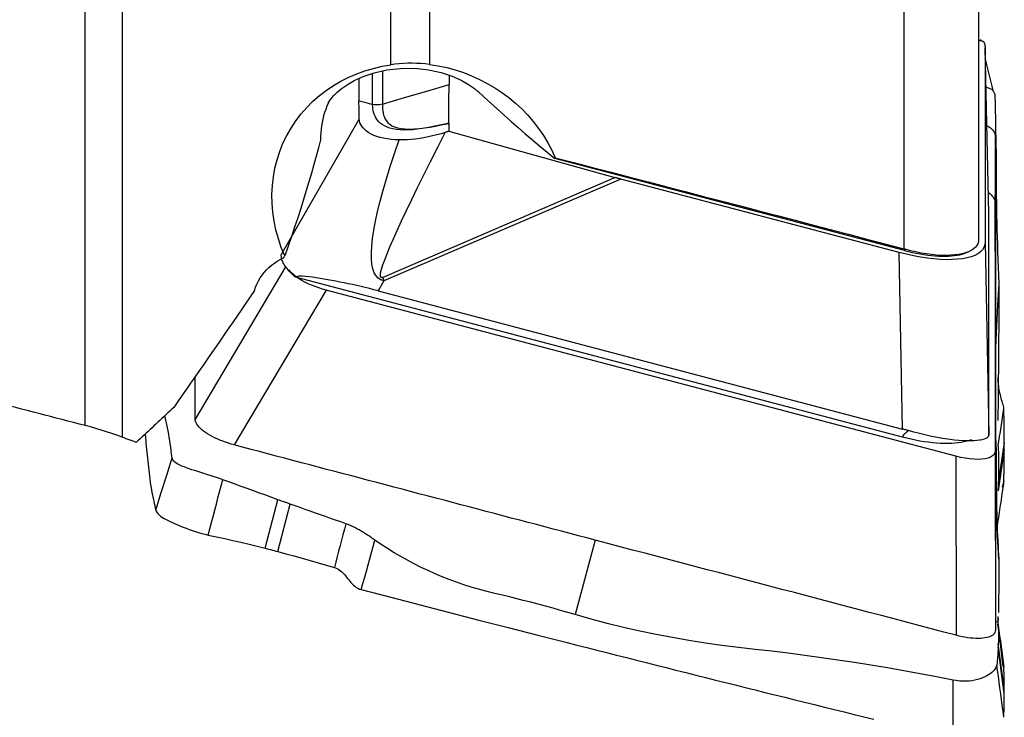
# Model space of a CAD drawing. Extents: x -29 to 66, y -51 to 61.
# Drawn here: x 35 to 50, y -20 to -9 of the extents above; entities that cross this region are included whole.
import ezdxf

# ---------------------------------------------------------------- set-up
doc = ezdxf.new("R2010")
doc.units = 0
doc.header["$MEASUREMENT"] = 0
doc.layers.add('1', color=4, linetype='CONTINUOUS')

msp = doc.modelspace()

# ---------------------------------------------------------------- linework, layer by layer
at = {"layer": '1'}
for p, q in [((35.705963, -15.716578), (35.705963, 1.625241)), ((36.281595, 0.99634), (36.281595, -15.897213)), ((40.459289, -10.10566), (40.459289, 0.976997)), ((49.602102, 1.066232), (49.602102, -12.82175)), ((41.061911, 0.860786), (41.061911, -10.100665)), ((48.440489, 0.278775), (48.440489, -12.969151)), ((49.701939, -9.840737), (49.701939, -12.865745)), ((49.761158, -12.416598), (49.701939, -9.840737)), ((40.177384, -10.721494), (40.177384, -10.239445)), ((40.328089, -10.202874), (40.328089, -10.719184)), ((39.964593, -10.318532), (39.964593, -10.665405)), ((41.364805, -10.267031), (41.364805, -10.411224)), ((38.756139, -13.062804), (39.96967, -10.952135)), ((41.363094, -11.140523), (43.94599, -11.859643)), ((49.859883, -13.002279), (49.862993, -11.242329)), ((48.448015, -12.994632), (43.01052, -11.561383)), ((40.329786, -13.412113), (43.94599, -11.859643)), ((44.035152, -11.883803), (40.352869, -13.464641)), ((48.365464, -13.025214), (44.035152, -11.883803)), ((49.858292, -12.251172), (49.858292, -16.113765)), ((49.858292, -12.251172), (49.862993, -14.471171)), ((49.761158, -15.712452), (49.761158, -12.416598)), ((48.458878, -12.974384), (48.448015, -12.994632)), ((49.41094, -13.026865), (49.439348, -13.014528)), ((49.701939, -12.865745), (49.760037, -15.860193)), ((48.41874, -15.77107), (48.365464, -13.025214)), ((38.823749, -13.245625), (37.415171, -15.618153)), ((48.415705, -15.897859), (38.978663, -13.410385)), ((40.352869, -13.464641), (40.26281, -13.621279)), ((39.453598, -13.611411), (38.024273, -16.018885)), ((49.249191, -16.193395), (39.453598, -13.611411)), ((40.26281, -13.621279), (48.41874, -15.77107)), ((49.627156, -15.939247), (49.632625, -15.939761)), ((50.000903, -15.979558), (49.907855, -16.607566)), ((49.249191, -16.193395), (49.253892, -18.978858)), ((49.858292, -16.113765), (49.862993, -18.899229)), ((50.000902, -16.091273), (49.90577, -16.733346)), ((38.507748, -17.624534), (38.70456, -16.870129)), ((38.700093, -17.675246), (38.892594, -16.937367)), ((50.000903, -19.805463), (49.907855, -19.104914)), ((50.000902, -19.881297), (49.90577, -19.165059))]:
    msp.add_line(p, q, dxfattribs=at)
for points in [[(49.682971, -9.746968, 0), (49.671418, -9.743943, 0), (49.659865, -9.740917, 0), (49.648313, -9.737889, 0), (49.63676, -9.734861, 0), (49.625207, -9.731832, 0), (49.613655, -9.728801, 0), (49.602102, -9.72577, 0)], [(49.639022, -9.735436, 0), (49.637877, -9.730795, 0), (49.636733, -9.726154, 0), (49.635589, -9.721513, 0), (49.634444, -9.716872, 0), (49.6333, -9.712231, 0)], [(49.682971, -9.746968, 0), (49.684911, -9.752087, 0), (49.686747, -9.757187, 0), (49.688479, -9.762269, 0), (49.690107, -9.767331, 0), (49.69163, -9.772374, 0), (49.693048, -9.777398, 0), (49.694362, -9.782401, 0), (49.695571, -9.787384, 0), (49.696676, -9.792346, 0), (49.697675, -9.797287, 0), (49.69857, -9.802206, 0), (49.699359, -9.807103, 0), (49.700043, -9.811978, 0), (49.700622, -9.81683, 0), (49.701096, -9.821659, 0), (49.701465, -9.826464, 0), (49.701728, -9.831246, 0), (49.701886, -9.836004, 0), (49.701939, -9.840737, 0)], [(38.809831, -13.07787, 0), (38.756061, -12.944978, 0), (38.710684, -12.810753, 0), (38.673683, -12.67521, 0), (38.645047, -12.538361, 0), (38.624894, -12.400178, 0), (38.613466, -12.260761, 0), (38.611, -12.121569, 0), (38.617475, -11.984175, 0), (38.632801, -11.848516, 0), (38.657027, -11.71458, 0), (38.690205, -11.582387, 0), (38.732298, -11.452573, 0), (38.78271, -11.326898, 0), (38.841091, -11.20588, 0), (38.907378, -11.089363, 0), (38.981555, -10.977357, 0), (39.063552, -10.870103, 0), (39.152432, -10.768761, 0), (39.247276, -10.674109, 0), (39.348037, -10.58594, 0), (39.454668, -10.504221, 0), (39.567095, -10.428941, 0), (39.684481, -10.360623, 0), (39.80554, -10.299833, 0), (39.929983, -10.246482, 0), (40.057797, -10.200396, 0), (40.188939, -10.16151, 0), (40.323192, -10.129869, 0), (40.459289, -10.10566, 0)], [(41.061911, -10.100665, 0), (40.994337, -10.092832, 0), (40.926132, -10.087104, 0), (40.857749, -10.083498, 0), (40.789641, -10.082032, 0), (40.722214, -10.082713, 0), (40.655476, -10.085461, 0), (40.589404, -10.090228, 0), (40.524006, -10.096974, 0), (40.459289, -10.10566, 0)], [(41.061911, -10.100665, 0), (41.19647, -10.12206, 0), (41.329027, -10.15037, 0), (41.459583, -10.185592, 0), (41.588135, -10.227719, 0), (41.714678, -10.276751, 0), (41.838738, -10.33262, 0), (41.959119, -10.394779, 0), (42.075021, -10.46276, 0), (42.186649, -10.536573, 0), (42.294033, -10.616223, 0), (42.397153, -10.701771, 0), (42.495682, -10.79309, 0), (42.588697, -10.889394, 0), (42.675767, -10.990215, 0), (42.756957, -11.095628, 0), (42.832031, -11.205369, 0), (42.900328, -11.318473, 0), (42.961573, -11.434353, 0), (43.015812, -11.552947, 0)], [(49.832526, -10.519607, 0), (49.807159, -10.416876, 0), (49.781796, -10.31414, 0), (49.756437, -10.211397, 0), (49.731081, -10.108648, 0), (49.705728, -10.005894, 0)], [(39.48709, -10.704551, 0), (39.495153, -10.686496, 0), (39.512066, -10.660479, 0), (39.537193, -10.626486, 0), (39.57288, -10.584566, 0), (39.622707, -10.534889, 0), (39.690076, -10.478269, 0), (39.778416, -10.416171, 0), (39.891379, -10.351226, 0), (40.031746, -10.28747, 0), (40.200539, -10.230305, 0), (40.395449, -10.18629, 0), (40.609379, -10.161786, 0), (40.830653, -10.160916, 0), (41.045521, -10.183823, 0), (41.24207, -10.226633, 0), (41.412847, -10.283055, 0), (41.555202, -10.346512, 0), (41.670226, -10.411713, 0), (41.759739, -10.473587, 0), (41.824668, -10.529621, 0)], [(40.328089, -10.719184, 0), (40.673661, -10.616531, 0), (41.019233, -10.513878, 0), (41.364805, -10.411224, 0)], [(41.362558, -11.013936, 0), (41.362667, -10.976258, 0), (41.362801, -10.938587, 0), (41.36296, -10.900922, 0), (41.363141, -10.863263, 0), (41.363338, -10.825609, 0), (41.363547, -10.787957, 0), (41.363759, -10.750307, 0), (41.363966, -10.712655, 0), (41.36416, -10.675, 0), (41.364333, -10.637339, 0), (41.364478, -10.599671, 0), (41.364597, -10.561996, 0), (41.364689, -10.524313, 0), (41.364754, -10.486624, 0), (41.364792, -10.448928, 0), (41.364805, -10.411224, 0)], [(41.807202, -10.51166, 0), (41.91276, -10.606938, 0), (42.017145, -10.702197, 0), (42.121409, -10.797454, 0), (42.226312, -10.892721, 0), (42.332293, -10.988006, 0), (42.439825, -11.083347, 0), (42.549416, -11.178887, 0), (42.661199, -11.274561, 0), (42.775256, -11.370269, 0), (42.891669, -11.465909, 0), (43.01052, -11.561383, 0)], [(49.72191, -10.456276, 0), (49.737183, -10.459769, 0), (49.751615, -10.46386, 0), (49.765181, -10.468576, 0), (49.777855, -10.473942, 0), (49.789614, -10.479985, 0), (49.800439, -10.486727, 0), (49.810312, -10.494185, 0), (49.819218, -10.502369, 0), (49.827143, -10.511276, 0), (49.834074, -10.520899, 0), (49.840008, -10.531228, 0), (49.844935, -10.542256, 0), (49.848859, -10.553962, 0), (49.851812, -10.566304, 0), (49.853672, -10.579344, 0), (49.854667, -10.592929, 0)], [(39.487241, -10.703137, 0), (39.466042, -10.750323, 0), (39.446833, -10.798693, 0), (39.429681, -10.84806, 0), (39.414605, -10.898338, 0), (39.401557, -10.949604, 0), (39.390542, -11.001858, 0), (39.381568, -11.0551, 0), (39.374666, -11.109204, 0), (39.369866, -11.16388, 0), (39.367151, -11.218909, 0), (39.366505, -11.274072, 0)], [(39.96967, -10.952135, 0), (39.968202, -10.912378, 0), (39.967016, -10.872165, 0), (39.96609, -10.831527, 0), (39.965405, -10.7905, 0), (39.96494, -10.749115, 0), (39.964676, -10.707405, 0), (39.964593, -10.665405, 0)], [(39.964593, -10.665405, 0), (40.035523, -10.684101, 0), (40.106453, -10.702798, 0), (40.177384, -10.721494, 0)], [(40.328089, -10.719184, 0), (40.307032, -10.724529, 0), (40.285562, -10.728207, 0), (40.263834, -10.730214, 0), (40.241999, -10.730549, 0), (40.22021, -10.729209, 0), (40.198621, -10.726191, 0), (40.177384, -10.721494, 0)], [(40.328089, -10.719184, 0), (40.328701, -10.754224, 0), (40.330742, -10.788796, 0), (40.334518, -10.822777, 0), (40.340336, -10.856042, 0), (40.348503, -10.888469, 0), (40.35933, -10.919931, 0), (40.373336, -10.950254, 0), (40.391287, -10.979174, 0), (40.413955, -11.006407, 0), (40.442121, -11.031426, 0), (40.476557, -11.053657, 0), (40.517918, -11.072517, 0), (40.566132, -11.087366, 0), (40.621375, -11.097999, 0), (40.683878, -11.10427, 0), (40.752534, -11.106124, 0), (40.825773, -11.103774, 0), (40.903241, -11.097579, 0), (40.98431, -11.087899, 0), (41.067983, -11.075157, 0), (41.15344, -11.059763, 0), (41.24024, -11.042048, 0), (41.327774, -11.022434, 0)], [(49.854667, -10.59293, 0), (49.858292, -10.705523, 0), (49.861297, -10.817269, 0), (49.863284, -10.927731, 0), (49.864296, -11.037105, 0), (49.865368, -11.145151, 0), (49.867681, -11.251536, 0), (49.870443, -11.356464, 0), (49.872598, -11.460205, 0), (49.874179, -11.562729, 0), (49.875331, -11.663985, 0), (49.876116, -11.763982, 0), (49.876576, -11.86273, 0), (49.876742, -11.960112, 0), (49.876653, -12.055999, 0), (49.87661, -12.151649, 0), (49.877137, -12.249632, 0), (49.878326, -12.350527, 0), (49.880094, -12.45407, 0), (49.882419, -12.560302, 0), (49.885285, -12.669266, 0), (49.888665, -12.780942, 0), (49.892515, -12.895303, 0), (49.896837, -13.012335, 0), (49.9016, -13.132081, 0), (49.906124, -13.254679, 0), (49.909983, -13.379973, 0), (49.913258, -13.508004, 0)], [(41.327774, -11.022434, 0), (41.249827, -11.040722, 0), (41.172345, -11.057806, 0), (41.095743, -11.073347, 0), (41.02007, -11.087169, 0), (40.945443, -11.099028, 0), (40.872024, -11.108642, 0), (40.800691, -11.115642, 0), (40.732121, -11.119729, 0), (40.666473, -11.120675, 0), (40.60441, -11.11829, 0), (40.546822, -11.112523, 0), (40.493646, -11.10338, 0), (40.444825, -11.090905, 0), (40.400383, -11.075169, 0), (40.360694, -11.056512, 0), (40.325697, -11.035307, 0), (40.295249, -11.011909, 0), (40.269208, -10.986794, 0), (40.247239, -10.960303, 0), (40.228944, -10.932679, 0), (40.213933, -10.904151, 0), (40.201897, -10.874879, 0), (40.192555, -10.844988, 0), (40.185632, -10.814601, 0), (40.180921, -10.783808, 0), (40.178236, -10.752728, 0), (40.177384, -10.721494, 0)], [(40.588078, -11.274917, 0), (40.524764, -11.272243, 0), (40.463172, -11.267123, 0), (40.403666, -11.259439, 0), (40.347068, -11.249211, 0), (40.293886, -11.236502, 0), (40.244125, -11.221326, 0), (40.197916, -11.203762, 0), (40.155405, -11.183894, 0), (40.116839, -11.161878, 0), (40.082867, -11.138293, 0), (40.05349, -11.113431, 0), (40.028594, -11.087515, 0), (40.008072, -11.060769, 0), (39.991934, -11.033501, 0), (39.980217, -11.006147, 0), (39.972836, -10.978987, 0), (39.96967, -10.952135, 0)], [(41.327774, -11.022434, 0), (41.331251, -11.021588, 0), (41.334727, -11.020744, 0), (41.338204, -11.0199, 0), (41.341681, -11.019055, 0), (41.345158, -11.018208, 0), (41.348636, -11.017359, 0), (41.352116, -11.016506, 0), (41.355596, -11.015651, 0), (41.359076, -11.014794, 0), (41.362558, -11.013936, 0)], [(41.362559, -11.014189, 0), (41.359076, -11.015025, 0), (41.355594, -11.015859, 0), (41.352113, -11.01669, 0), (41.348633, -11.017518, 0), (41.345155, -11.018341, 0), (41.341678, -11.019162, 0), (41.338202, -11.01998, 0), (41.334726, -11.020797, 0), (41.33125, -11.021615, 0), (41.327774, -11.022434, 0)], [(41.362558, -11.013936, 0), (41.362558, -11.013972, 0), (41.362558, -11.014008, 0), (41.362558, -11.014044, 0), (41.362558, -11.01408, 0), (41.362558, -11.014117, 0), (41.362558, -11.014153, 0), (41.362559, -11.014189, 0)], [(41.362559, -11.014189, 0), (41.362716, -11.032258, 0), (41.362859, -11.050324, 0), (41.362979, -11.068383, 0), (41.36307, -11.086434, 0), (41.363124, -11.104476, 0), (41.363135, -11.122507, 0), (41.363094, -11.140523, 0)], [(40.329786, -13.412113, 0), (40.31076, -13.414973, 0), (40.299732, -13.403791, 0), (40.296719, -13.378583, 0), (40.301724, -13.339385, 0), (40.314741, -13.286254, 0), (40.335751, -13.219266, 0), (40.364723, -13.138519, 0), (40.401616, -13.044129, 0), (40.446377, -12.936232, 0), (40.498939, -12.814984, 0), (40.559229, -12.68056, 0), (40.627158, -12.533155, 0), (40.702629, -12.372981, 0), (40.785533, -12.200269, 0), (40.875749, -12.01527, 0), (40.973148, -11.818249, 0), (41.077589, -11.609492, 0), (41.188921, -11.389301, 0), (41.306983, -11.157992, 0)], [(41.306983, -11.157992, 0), (41.24045, -11.177743, 0), (41.173993, -11.195926, 0), (41.107618, -11.212469, 0), (41.041333, -11.227302, 0), (40.975144, -11.240352, 0), (40.909023, -11.251547, 0), (40.84295, -11.260777, 0), (40.777355, -11.26787, 0), (40.712779, -11.272663, 0), (40.649647, -11.275045, 0), (40.588078, -11.274917, 0)], [(41.363094, -11.140523, 0), (41.355084, -11.143039, 0), (41.347072, -11.145547, 0), (41.339058, -11.14805, 0), (41.331043, -11.150545, 0), (41.323025, -11.153034, 0), (41.315005, -11.155517, 0), (41.306983, -11.157992, 0)], [(49.738685, -11.057569, 0), (49.755281, -11.066952, 0), (49.770798, -11.077021, 0), (49.785202, -11.087756, 0), (49.798457, -11.099135, 0), (49.810532, -11.111137, 0), (49.821406, -11.123732, 0), (49.83106, -11.136892, 0), (49.839475, -11.150588, 0), (49.846631, -11.164789, 0), (49.852511, -11.179468, 0), (49.857094, -11.194595, 0), (49.860371, -11.210138, 0), (49.862335, -11.226061, 0), (49.863, -11.242328, 0)], [(39.366505, -11.274072, 0), (39.334483, -11.399052, 0), (39.300322, -11.526771, 0), (39.264214, -11.656983, 0), (39.226327, -11.789472, 0), (39.186723, -11.924161, 0), (39.145435, -12.061004, 0), (39.102497, -12.199959, 0), (39.057908, -12.341029, 0), (39.011649, -12.484237, 0), (38.963701, -12.629607, 0), (38.914058, -12.777105, 0), (38.862754, -12.926581, 0), (38.809831, -13.07787, 0)], [(40.352869, -13.464641, 0), (40.305225, -13.451448, 0), (40.264153, -13.426434, 0), (40.229703, -13.38963, 0), (40.201915, -13.341079, 0), (40.180823, -13.280839, 0), (40.166452, -13.208982, 0), (40.158819, -13.125593, 0), (40.157933, -13.030772, 0), (40.163796, -12.924632, 0), (40.176399, -12.807298, 0), (40.195729, -12.678911, 0), (40.221761, -12.539624, 0), (40.254466, -12.389602, 0), (40.293804, -12.229024, 0), (40.339728, -12.058082, 0), (40.392184, -11.876979, 0), (40.451109, -11.68593, 0), (40.516433, -11.485163, 0), (40.588078, -11.274917, 0)], [(49.863, -11.242328, 0), (49.863006, -11.354766, 0), (49.862981, -11.467213, 0), (49.862973, -11.579655, 0), (49.862978, -11.692094, 0), (49.862989, -11.804532, 0), (49.862998, -11.91697, 0), (49.863004, -12.029409, 0), (49.863007, -12.141849, 0), (49.863006, -12.254289, 0), (49.863004, -12.36673, 0), (49.863001, -12.479171, 0), (49.862997, -12.591612, 0), (49.862994, -12.704054, 0), (49.862991, -12.816495, 0), (49.86299, -12.928935, 0), (49.862989, -13.041376, 0), (49.862989, -13.153816, 0), (49.862989, -13.266256, 0), (49.86299, -13.378697, 0), (49.86299, -13.491137, 0), (49.862991, -13.603577, 0), (49.862992, -13.716017, 0), (49.862993, -13.828457, 0), (49.862993, -13.940898, 0), (49.862993, -14.053338, 0), (49.862993, -14.165778, 0), (49.862993, -14.278219, 0), (49.862993, -14.390659, 0), (49.862993, -14.503099, 0)], [(43.015812, -11.552947, 0), (43.015058, -11.554153, 0), (43.014302, -11.555358, 0), (43.013547, -11.556563, 0), (43.012791, -11.557768, 0), (43.012034, -11.558973, 0), (43.011277, -11.560178, 0), (43.01052, -11.561383, 0)], [(43.015812, -11.552947, 0), (43.306455, -11.628003, 0), (43.596534, -11.703002, 0), (43.886048, -11.777945, 0), (44.174996, -11.852832, 0), (44.463376, -11.927662, 0), (44.751188, -12.002435, 0), (45.03843, -12.07715, 0), (45.325101, -12.151808, 0), (45.6112, -12.226408, 0), (45.896726, -12.300949, 0), (46.181678, -12.375432, 0), (46.466055, -12.449856, 0), (46.749855, -12.524221, 0), (47.033078, -12.598527, 0), (47.315722, -12.672772, 0), (47.597786, -12.746958, 0), (47.879269, -12.821083, 0), (48.160171, -12.895148, 0), (48.440489, -12.969151, 0)], [(44.035152, -11.883803, 0), (44.030439, -11.882559, 0), (44.025728, -11.881311, 0), (44.021019, -11.880061, 0), (44.016311, -11.878808, 0), (44.011607, -11.877551, 0), (44.006904, -11.876291, 0), (44.002203, -11.875029, 0), (43.997505, -11.873763, 0), (43.992809, -11.872494, 0), (43.988116, -11.871223, 0), (43.983425, -11.869948, 0), (43.978737, -11.86867, 0), (43.974051, -11.867389, 0), (43.969367, -11.866106, 0), (43.964687, -11.864819, 0), (43.960008, -11.863529, 0), (43.955333, -11.862237, 0), (43.95066, -11.860941, 0), (43.94599, -11.859643, 0)], [(49.754515, -12.089743, 0), (49.775809, -12.108764, 0), (49.794833, -12.127712, 0), (49.81149, -12.146507, 0), (49.825681, -12.16504, 0), (49.837351, -12.183212, 0), (49.846473, -12.200967, 0), (49.853022, -12.21825, 0), (49.85697, -12.235004, 0), (49.858292, -12.251172, 0)], [(49.602067, -12.825294, 0), (49.598152, -12.858479, 0), (49.587819, -12.889662, 0), (49.571119, -12.918874, 0), (49.548016, -12.946071, 0), (49.518811, -12.970932, 0), (49.483854, -12.993176, 0), (49.443258, -13.012811, 0), (49.397023, -13.029816, 0), (49.345413, -13.044038, 0), (49.289048, -13.055312, 0), (49.228459, -13.063543, 0), (49.163642, -13.068733, 0), (49.094745, -13.070821, 0), (49.022458, -13.069749, 0), (48.94768, -13.065523, 0), (48.870473, -13.058154, 0), (48.790749, -13.047587, 0), (48.709112, -13.033856, 0), (48.626369, -13.017047, 0), (48.542946, -12.997231, 0), (48.458878, -12.974384, 0)], [(49.602102, -12.82175, 0), (49.602102, -12.822254, 0), (49.6021, -12.822759, 0), (49.602096, -12.823264, 0), (49.602091, -12.823771, 0), (49.602084, -12.824278, 0), (49.602076, -12.824785, 0), (49.602067, -12.825294, 0)], [(49.701939, -12.865745, 0), (49.697436, -12.907498, 0), (49.683955, -12.946436, 0), (49.661584, -12.982308, 0), (49.630464, -13.014885, 0), (49.590795, -13.04396, 0), (49.542832, -13.069346, 0), (49.486879, -13.09088, 0), (49.423297, -13.108425, 0), (49.35249, -13.121869, 0), (49.274913, -13.131126, 0), (49.19106, -13.136136, 0), (49.10147, -13.136867, 0), (49.006715, -13.133315, 0), (48.9074, -13.125503, 0), (48.804162, -13.11348, 0), (48.69766, -13.097324, 0), (48.588576, -13.077137, 0), (48.477607, -13.053049, 0), (48.365464, -13.025214, 0)], [(48.458878, -12.974384, 0), (48.456254, -12.973628, 0), (48.453629, -12.972875, 0), (48.451003, -12.972124, 0), (48.448376, -12.971377, 0), (48.445748, -12.970632, 0), (48.443119, -12.96989, 0), (48.440489, -12.969151, 0)], [(48.448015, -12.994632, 0), (48.509482, -13.010159, 0), (48.570759, -13.024291, 0), (48.631656, -13.036983, 0), (48.691986, -13.048196, 0), (48.751562, -13.057896, 0), (48.810199, -13.066051, 0), (48.867717, -13.072638, 0), (48.923937, -13.077636, 0), (48.978687, -13.081029, 0), (49.031796, -13.082807, 0), (49.0831, -13.082964, 0), (49.132442, -13.081501, 0), (49.179668, -13.07842, 0), (49.224632, -13.073733, 0), (49.267196, -13.067453, 0), (49.307227, -13.0596, 0), (49.344603, -13.050198, 0), (49.379208, -13.039276, 0), (49.410934, -13.026868, 0)], [(38.339826, -13.617471, 0), (38.35684, -13.566259, 0), (38.377201, -13.51647, 0), (38.400924, -13.468114, 0), (38.42793, -13.421382, 0), (38.457918, -13.376786, 0), (38.490726, -13.334468, 0), (38.526244, -13.294507, 0), (38.564538, -13.256815, 0), (38.605413, -13.221568, 0), (38.648617, -13.18899, 0), (38.693777, -13.159305, 0), (38.740771, -13.13253, 0), (38.789574, -13.108632, 0)], [(38.978663, -13.410385, 0), (38.956422, -13.391086, 0), (38.935265, -13.371802, 0), (38.915212, -13.352548, 0), (38.896281, -13.333343, 0), (38.878489, -13.314205, 0), (38.861852, -13.29515, 0), (38.846386, -13.276196, 0), (38.832105, -13.257361, 0), (38.819021, -13.238662, 0), (38.807147, -13.220115, 0), (38.796494, -13.201738, 0), (38.787071, -13.183547, 0), (38.778887, -13.16556, 0), (38.77195, -13.147792, 0), (38.766265, -13.130259, 0), (38.761838, -13.112979, 0), (38.758673, -13.095965, 0), (38.756773, -13.079235, 0), (38.756139, -13.062804, 0)], [(38.789574, -13.108632, 0), (38.793625, -13.102481, 0), (38.797676, -13.09633, 0), (38.801728, -13.090177, 0), (38.805779, -13.084024, 0), (38.809831, -13.07787, 0)], [(39.453598, -13.611411, 0), (39.39544, -13.594977, 0), (39.337885, -13.576524, 0), (39.281423, -13.556225, 0), (39.226545, -13.534252, 0), (39.173732, -13.510779, 0), (39.123443, -13.486023, 0), (39.076135, -13.460223, 0), (39.032265, -13.433619, 0), (38.99227, -13.406451, 0), (38.956477, -13.378957, 0), (38.925179, -13.351384, 0), (38.898671, -13.323977, 0), (38.877249, -13.297011, 0)], [(40.26281, -13.621279, 0), (40.196091, -13.603947, 0), (40.129482, -13.587147, 0), (40.062981, -13.570869, 0), (39.996587, -13.555102, 0), (39.930297, -13.539836, 0), (39.864055, -13.525053, 0), (39.797925, -13.510768, 0), (39.732274, -13.497061, 0), (39.667547, -13.484017, 0), (39.60387, -13.471652, 0), (39.54122, -13.459953, 0), (39.479585, -13.44891, 0), (39.41896, -13.438521, 0), (39.359311, -13.42878, 0), (39.300805, -13.419716, 0), (39.243805, -13.411384, 0), (39.188463, -13.403821, 0), (39.134768, -13.396971, 0), (39.082558, -13.391627, 0), (39.030408, -13.394718, 0), (38.978663, -13.410385, 0)], [(40.329786, -13.412113, 0), (40.331004, -13.414894, 0), (40.332221, -13.417673, 0), (40.333439, -13.42045, 0), (40.334656, -13.423225, 0), (40.335872, -13.425999, 0), (40.337088, -13.428771, 0), (40.338305, -13.431542, 0), (40.33952, -13.43431, 0), (40.340736, -13.437077, 0), (40.341951, -13.439842, 0), (40.343165, -13.442605, 0), (40.34438, -13.445366, 0), (40.345594, -13.448126, 0), (40.346807, -13.450883, 0), (40.348021, -13.453639, 0), (40.349233, -13.456393, 0), (40.350446, -13.459144, 0), (40.351658, -13.461894, 0), (40.352869, -13.464641, 0)], [(38.339826, -13.617471, 0), (38.273258, -13.714697, 0), (38.206736, -13.811752, 0), (38.14026, -13.908634, 0), (38.07383, -14.005342, 0), (38.007447, -14.101876, 0), (37.941112, -14.198235, 0), (37.874826, -14.294418, 0), (37.808588, -14.390425, 0), (37.7424, -14.486253, 0), (37.676262, -14.581904, 0), (37.610174, -14.677376, 0), (37.544137, -14.772667, 0), (37.478152, -14.867778, 0), (37.412219, -14.962707, 0), (37.346339, -15.057454, 0), (37.280512, -15.152018, 0), (37.214739, -15.246398, 0), (37.149021, -15.340593, 0), (37.083357, -15.434603, 0)], [(49.913258, -13.508004, 0), (49.896503, -13.839702, 0), (49.879748, -14.171401, 0), (49.862993, -14.503099, 0)], [(49.913258, -13.508004, 0), (49.914938, -13.59275, 0), (49.916202, -13.676895, 0), (49.916928, -13.760212, 0), (49.917235, -13.84277, 0), (49.917151, -13.924506, 0), (49.916718, -14.00541, 0), (49.915987, -14.085449, 0), (49.914999, -14.164514, 0), (49.913852, -14.243041, 0), (49.912745, -14.322896, 0), (49.911831, -14.406123, 0), (49.911044, -14.49256, 0), (49.91033, -14.582136, 0), (49.909644, -14.674797, 0), (49.908947, -14.770495, 0), (49.908209, -14.869174, 0), (49.90741, -14.970756, 0), (49.906541, -15.075178, 0), (49.905609, -15.182364, 0), (49.904627, -15.292129, 0), (49.903633, -15.404456, 0), (49.902702, -15.519566, 0), (49.901829, -15.636474, 0)], [(49.863, -14.471173, 0), (49.863006, -14.54752, 0), (49.862981, -14.62386, 0), (49.862973, -14.700203, 0), (49.862978, -14.77655, 0), (49.862989, -14.852899, 0), (49.862998, -14.929247, 0), (49.863004, -15.005595, 0), (49.863007, -15.081941, 0), (49.863006, -15.158287, 0), (49.863004, -15.234632, 0), (49.863001, -15.310977, 0), (49.862997, -15.387322, 0), (49.862994, -15.463667, 0), (49.862991, -15.540012, 0), (49.86299, -15.616357, 0), (49.862989, -15.692703, 0), (49.862989, -15.769049, 0), (49.862989, -15.845395, 0), (49.86299, -15.921741, 0), (49.86299, -15.998087, 0), (49.862991, -16.074433, 0), (49.862992, -16.150779, 0), (49.862993, -16.227125, 0), (49.862993, -16.303471, 0), (49.862993, -16.379817, 0), (49.862993, -16.456162, 0), (49.862993, -16.532508, 0), (49.862993, -16.608854, 0), (49.862993, -16.6852, 0)], [(49.875413, -16.091122, 0), (49.871092, -15.805347, 0), (49.867687, -15.525625, 0), (49.865199, -15.251956, 0), (49.863628, -14.98434, 0), (49.862973, -14.722777, 0)], [(37.415165, -15.618152, 0), (37.41517, -15.579127, 0), (37.415158, -15.540097, 0), (37.415172, -15.501075, 0), (37.415184, -15.462051, 0), (37.41519, -15.423027, 0), (37.415192, -15.384001, 0), (37.41519, -15.344974, 0), (37.415186, -15.305947, 0), (37.41518, -15.266919, 0), (37.415175, -15.227891, 0), (37.415169, -15.188863, 0), (37.415165, -15.149836, 0), (37.415162, -15.110809, 0), (37.41516, -15.071782, 0), (37.415158, -15.032755, 0), (37.415158, -14.993728, 0), (37.415158, -14.954702, 0)], [(49.993153, -15.44966, 0), (49.991315, -15.431477, 0), (49.987158, -15.411502, 0), (49.981089, -15.389797, 0), (49.97415, -15.366808, 0), (49.966855, -15.342675, 0), (49.959601, -15.317655, 0), (49.952563, -15.29198, 0), (49.945852, -15.265821, 0), (49.939528, -15.239314, 0), (49.933605, -15.212589, 0), (49.928098, -15.185772, 0), (49.923024, -15.158975, 0), (49.918404, -15.132308, 0), (49.914306, -15.10595, 0), (49.910845, -15.080148, 0), (49.908136, -15.055164, 0), (49.906286, -15.03133, 0), (49.905286, -15.009198, 0), (49.904933, -14.989199, 0), (49.904791, -14.971678, 0)], [(35.705963, -15.716578, 0), (35.616201, -15.693397, 0), (35.526436, -15.670209, 0), (35.436667, -15.647013, 0), (35.346896, -15.62381, 0), (35.257122, -15.600599, 0), (35.167345, -15.577381, 0), (35.077565, -15.554155, 0), (34.987782, -15.530922, 0), (34.897997, -15.507682, 0), (34.808208, -15.484434, 0), (34.718417, -15.461178, 0), (34.628624, -15.437916, 0), (34.538828, -15.414645, 0), (34.449029, -15.391368, 0), (34.359228, -15.368083, 0), (34.269425, -15.344791, 0), (34.179619, -15.321491, 0), (34.089811, -15.298184, 0), (34, -15.27487, 0)], [(37.083357, -15.434603, 0), (37.05261, -15.463431, 0), (37.021871, -15.492237, 0), (36.991141, -15.521022, 0), (36.96042, -15.549786, 0), (36.929707, -15.578529, 0), (36.899004, -15.60725, 0), (36.868309, -15.635949, 0), (36.837623, -15.664627, 0), (36.806947, -15.693284, 0), (36.776279, -15.721919, 0), (36.74562, -15.750533, 0), (36.71497, -15.779125, 0), (36.684329, -15.807696, 0), (36.653697, -15.836245, 0), (36.623075, -15.864773, 0), (36.592461, -15.893279, 0), (36.561857, -15.921763, 0), (36.531261, -15.950226, 0), (36.500675, -15.978666, 0)], [(49.907131, -16.03025, 0), (49.917883, -15.957678, 0), (49.928636, -15.885106, 0), (49.939388, -15.812534, 0), (49.950141, -15.739962, 0), (49.960894, -15.66739, 0), (49.971646, -15.594818, 0), (49.982399, -15.522246, 0), (49.993151, -15.449674, 0)], [(50.000903, -15.97956, 0), (50.000574, -15.904746, 0), (49.999985, -15.829637, 0), (49.999136, -15.754232, 0), (49.998028, -15.678533, 0), (49.996661, -15.602537, 0), (49.995036, -15.526247, 0), (49.993153, -15.44966, 0)], [(37.058393, -16.217252, 0), (37.050921, -16.162621, 0), (37.043453, -16.108413, 0), (37.035994, -16.055023, 0), (37.028591, -16.002538, 0), (37.021306, -15.950855, 0), (37.013899, -15.899869, 0), (37.005727, -15.849461, 0), (36.996403, -15.799529, 0), (36.986266, -15.750158, 0), (36.975865, -15.701494, 0), (36.965392, -15.653584, 0), (36.95481, -15.606412, 0), (36.944076, -15.559961, 0)], [(38.024273, -16.018887, 0), (37.978755, -16.006215, 0), (37.933492, -15.992274, 0), (37.888741, -15.977134, 0), (37.844748, -15.960884, 0), (37.801756, -15.943619, 0), (37.760006, -15.925435, 0), (37.719737, -15.906428, 0), (37.68117, -15.886705, 0), (37.644515, -15.866379, 0), (37.609979, -15.845565, 0), (37.577772, -15.824376, 0), (37.548071, -15.80293, 0), (37.521026, -15.781348, 0), (37.496788, -15.759752, 0), (37.475504, -15.738263, 0), (37.457299, -15.717001, 0), (37.442255, -15.696082, 0), (37.430452, -15.675624, 0), (37.42197, -15.655742, 0), (37.416872, -15.63655, 0), (37.415165, -15.618152, 0)], [(49.901979, -15.50037, 0), (49.901941, -15.519813, 0), (49.901908, -15.539256, 0), (49.90188, -15.558699, 0), (49.901859, -15.578142, 0), (49.901843, -15.597585, 0), (49.901833, -15.617029, 0), (49.901829, -15.636472, 0)], [(36.281595, -15.897213, 0), (36.200581, -15.867773, 0), (36.119159, -15.839553, 0), (36.037329, -15.812547, 0), (35.955092, -15.786752, 0), (35.872452, -15.762161, 0), (35.789408, -15.738772, 0), (35.705963, -15.716578, 0)], [(48.50983, -15.795553, 0), (48.496881, -15.792015, 0), (48.483911, -15.78849, 0), (48.47092, -15.784979, 0), (48.457907, -15.781481, 0), (48.444873, -15.777997, 0), (48.431817, -15.774527, 0), (48.41874, -15.77107, 0)], [(49.760037, -15.860193, 0), (49.760309, -15.84474, 0), (49.760546, -15.827513, 0), (49.760746, -15.808446, 0), (49.760909, -15.787473, 0), (49.761033, -15.764527, 0), (49.761116, -15.739543, 0), (49.761158, -15.712452, 0)], [(36.500675, -15.978666, 0), (36.469377, -15.967032, 0), (36.438078, -15.955397, 0), (36.406781, -15.943761, 0), (36.375484, -15.932125, 0), (36.344187, -15.920488, 0), (36.312891, -15.908851, 0), (36.281595, -15.897213, 0)], [(36.637989, -15.854068, 0), (36.642519, -15.900211, 0), (36.64712, -15.946373, 0), (36.65179, -15.992553, 0), (36.656531, -16.038752, 0), (36.661342, -16.08497, 0), (36.666223, -16.131206, 0), (36.671174, -16.17746, 0), (36.676196, -16.223733, 0), (36.681288, -16.270025, 0), (36.68645, -16.316335, 0), (36.691683, -16.362664, 0), (36.696986, -16.409011, 0), (36.70236, -16.455376, 0), (36.707804, -16.50176, 0), (36.713318, -16.548162, 0), (36.718901, -16.594604, 0), (36.724611, -16.640586, 0), (36.730743, -16.68358, 0), (36.737354, -16.72304, 0), (36.744421, -16.759079, 0), (36.75179, -16.792969, 0), (36.759213, -16.826828, 0), (36.766687, -16.8607, 0), (36.774209, -16.894585, 0), (36.781782, -16.928483, 0), (36.789404, -16.962394, 0), (36.797075, -16.996319, 0), (36.804797, -17.030256, 0)], [(48.50983, -15.795553, 0), (48.50522, -15.79943, 0), (48.500611, -15.803306, 0), (48.496002, -15.807182, 0), (48.491392, -15.811059, 0), (48.486783, -15.814935, 0), (48.482173, -15.818811, 0), (48.477564, -15.822688, 0), (48.472954, -15.826564, 0), (48.468345, -15.83044, 0), (48.463735, -15.834317, 0), (48.459126, -15.838193, 0), (48.454516, -15.84207, 0), (48.449907, -15.845946, 0), (48.445297, -15.849822, 0), (48.440692, -15.853681, 0), (48.43578, -15.858802, 0), (48.429929, -15.867906, 0), (48.423197, -15.88101, 0), (48.415705, -15.897859, 0)], [(49.492384, -15.936162, 0), (49.456385, -15.949465, 0), (49.417129, -15.961206, 0), (49.37471, -15.971335, 0), (49.329462, -15.97978, 0), (49.281712, -15.986473, 0), (49.231561, -15.991413, 0), (49.178984, -15.994607, 0), (49.123975, -15.996051, 0), (49.066502, -15.99573, 0), (49.006958, -15.993632, 0), (48.946004, -15.989786, 0), (48.883694, -15.984223, 0), (48.820026, -15.976955, 0), (48.754997, -15.967965, 0), (48.688617, -15.957237, 0), (48.621052, -15.944783, 0), (48.553003, -15.930728, 0), (48.484554, -15.915086, 0), (48.415705, -15.897859, 0)], [(49.760037, -15.860193, 0), (49.756742, -15.876882, 0), (49.74761, -15.892138, 0), (49.732741, -15.905944, 0), (49.712174, -15.918272, 0), (49.685835, -15.929067, 0), (49.653951, -15.938175, 0), (49.616983, -15.945461, 0), (49.575036, -15.950899, 0), (49.528149, -15.954453, 0), (49.476287, -15.956063, 0), (49.419963, -15.955687, 0), (49.359773, -15.953294, 0), (49.295965, -15.948893, 0), (49.22857, -15.942465, 0), (49.157621, -15.933978, 0), (49.083469, -15.92343, 0), (49.006864, -15.910903, 0), (48.928392, -15.896466, 0), (48.847983, -15.880107, 0), (48.765636, -15.8618, 0), (48.681511, -15.841548, 0), (48.596099, -15.819436, 0), (48.50983, -15.795553, 0)], [(43.639082, -17.498872, 0), (43.508505, -17.464453, 0), (43.377928, -17.430035, 0), (43.247351, -17.395617, 0), (43.116774, -17.361198, 0), (42.986197, -17.32678, 0), (42.85562, -17.292362, 0), (42.725043, -17.257943, 0), (42.594467, -17.223525, 0), (42.46389, -17.189107, 0), (42.333313, -17.154688, 0), (42.202736, -17.12027, 0), (42.072159, -17.085851, 0), (41.941582, -17.051433, 0), (41.811005, -17.017014, 0), (41.680428, -16.982596, 0), (41.549851, -16.948177, 0), (41.419274, -16.913759, 0), (41.288697, -16.87934, 0), (41.15812, -16.844922, 0), (41.027543, -16.810504, 0), (40.896966, -16.776086, 0), (40.766389, -16.741668, 0), (40.635812, -16.70725, 0), (40.505235, -16.672833, 0), (40.374658, -16.638416, 0), (40.244081, -16.603998, 0), (40.113504, -16.569581, 0), (39.982927, -16.535164, 0), (39.85235, -16.500746, 0), (39.721773, -16.466328, 0), (39.591196, -16.43191, 0), (39.460619, -16.397491, 0), (39.330042, -16.363072, 0), (39.199465, -16.328652, 0), (39.068888, -16.294231, 0), (38.938311, -16.25981, 0), (38.807735, -16.225389, 0), (38.677158, -16.190968, 0), (38.546581, -16.15655, 0), (38.416004, -16.122135, 0), (38.285427, -16.087723, 0), (38.15485, -16.053307, 0), (38.024273, -16.018887, 0)], [(49.875107, -16.05809, 0), (49.875872, -16.152119, 0), (49.876384, -16.247047, 0), (49.876669, -16.342897, 0), (49.876742, -16.439769, 0), (49.87664, -16.53768, 0), (49.876602, -16.635635, 0), (49.876979, -16.731969, 0), (49.877862, -16.826166, 0), (49.879188, -16.918402, 0), (49.880932, -17.008683, 0), (49.883085, -17.09693, 0), (49.885635, -17.183111, 0), (49.888563, -17.26721, 0), (49.891842, -17.349221, 0), (49.895461, -17.429127, 0), (49.899459, -17.506887, 0), (49.90356, -17.582382, 0), (49.907257, -17.655562, 0), (49.910469, -17.726549, 0), (49.913258, -17.795239, 0)], [(49.907129, -16.03026, 0), (49.907792, -16.082693, 0), (49.908387, -16.135075, 0), (49.908854, -16.187384, 0), (49.909179, -16.239754, 0), (49.909371, -16.292222, 0), (49.909442, -16.344723, 0), (49.909389, -16.397232, 0), (49.909195, -16.449765, 0), (49.908848, -16.502337, 0), (49.908381, -16.554943, 0), (49.907855, -16.607566, 0)], [(50.000902, -16.091271, 0), (50.000939, -16.075514, 0), (50.000964, -16.05969, 0), (50.000977, -16.043798, 0), (50.000977, -16.027838, 0), (50.000965, -16.011811, 0), (50.00094, -15.995716, 0), (50.000904, -15.979554, 0)], [(36.804797, -17.030255, 0), (36.88933, -16.759252, 0), (36.973863, -16.488248, 0), (37.058395, -16.217245, 0)], [(37.846117, -16.558618, 0), (37.796993, -16.541138, 0), (37.747729, -16.524036, 0), (37.69831, -16.507529, 0), (37.648975, -16.491511, 0), (37.599949, -16.475901, 0), (37.551408, -16.4607, 0), (37.503556, -16.445859, 0), (37.456633, -16.431278, 0), (37.410888, -16.416866, 0), (37.366618, -16.402588, 0), (37.324125, -16.388419, 0), (37.283716, -16.374301, 0), (37.245706, -16.360042, 0), (37.210396, -16.345586, 0), (37.178094, -16.330946, 0), (37.149122, -16.316021, 0), (37.123786, -16.300698, 0), (37.102345, -16.284891, 0), (37.084988, -16.268604, 0), (37.071846, -16.251864, 0), (37.062944, -16.23473, 0), (37.058393, -16.217252, 0)], [(49.858292, -16.113765, 0), (49.853815, -16.141583, 0), (49.840531, -16.166616, 0), (49.818667, -16.188532, 0), (49.788458, -16.207005, 0), (49.750363, -16.221786, 0), (49.704994, -16.232671, 0), (49.652971, -16.239463, 0), (49.595034, -16.242067, 0), (49.532045, -16.240475, 0), (49.464891, -16.234686, 0), (49.39477, -16.224807, 0), (49.322613, -16.210997, 0), (49.249191, -16.193395, 0)], [(49.993154, -16.577627, 0), (49.995044, -16.510158, 0), (49.996673, -16.442019, 0), (49.998039, -16.37321, 0), (49.999145, -16.303731, 0), (49.99999, -16.233582, 0), (50.000576, -16.162762, 0), (50.000902, -16.091271, 0)], [(37.62154, -17.419448, 0), (37.646869, -17.322362, 0), (37.672072, -17.225756, 0), (37.697162, -17.129579, 0), (37.722155, -17.03378, 0), (37.747062, -16.938306, 0), (37.771899, -16.843105, 0), (37.796678, -16.748124, 0), (37.821413, -16.653312, 0), (37.846118, -16.558615, 0)], [(38.70456, -16.87013, 0), (38.609148, -16.835804, 0), (38.513741, -16.801439, 0), (38.418344, -16.767, 0), (38.322959, -16.732458, 0), (38.227584, -16.697819, 0), (38.132214, -16.663098, 0), (38.036847, -16.628309, 0), (37.941482, -16.593475, 0), (37.846117, -16.558618, 0)], [(49.862993, -16.6852, 0), (49.862993, -16.736689, 0), (49.862993, -16.788178, 0), (49.862993, -16.839667, 0), (49.862993, -16.891156, 0), (49.862993, -16.942645, 0), (49.862993, -16.994134, 0), (49.862993, -17.045623, 0), (49.862993, -17.097112, 0), (49.862992, -17.148601, 0), (49.862992, -17.20009, 0), (49.862992, -17.251579, 0), (49.862991, -17.303068, 0), (49.862991, -17.354557, 0), (49.86299, -17.406046, 0), (49.862989, -17.457534, 0), (49.862989, -17.509023, 0), (49.862989, -17.560512, 0), (49.862989, -17.612001, 0), (49.862989, -17.66349, 0), (49.862989, -17.71498, 0), (49.86299, -17.766469, 0), (49.862991, -17.817958, 0), (49.862992, -17.869448, 0), (49.862994, -17.920937, 0), (49.862997, -17.972427, 0), (49.862999, -18.023917, 0), (49.863002, -18.075406, 0), (49.863004, -18.126896, 0), (49.863006, -18.178385, 0), (49.863007, -18.229875, 0), (49.863007, -18.281364, 0), (49.863006, -18.332852, 0), (49.863003, -18.384341, 0), (49.862999, -18.435829, 0), (49.862993, -18.487316, 0), (49.862985, -18.538803, 0), (49.862978, -18.59029, 0), (49.862973, -18.641778, 0), (49.862974, -18.693267, 0), (49.862981, -18.744758, 0), (49.862998, -18.796252, 0), (49.863003, -18.847742, 0), (49.863, -18.89923, 0)], [(49.913258, -17.795239, 0), (49.896503, -17.425226, 0), (49.879748, -17.055213, 0), (49.862993, -16.6852, 0)], [(49.993152, -16.577634, 0), (49.98091, -16.660265, 0), (49.968727, -16.742486, 0), (49.956599, -16.824342, 0), (49.944519, -16.905876, 0), (49.932479, -16.987134, 0), (49.920474, -17.068159, 0), (49.908497, -17.148997, 0), (49.896541, -17.229692, 0), (49.8846, -17.310288, 0)], [(49.907855, -16.607566, 0), (49.907646, -16.623278, 0), (49.907431, -16.638991, 0), (49.907202, -16.654707, 0), (49.906954, -16.670427, 0), (49.906681, -16.686151, 0), (49.906388, -16.70188, 0), (49.906082, -16.717612, 0), (49.90577, -16.733345, 0)], [(49.971065, -16.673781, 0), (49.975394, -16.662742, 0), (49.979263, -16.651772, 0), (49.982669, -16.64088, 0), (49.985607, -16.630075, 0), (49.988073, -16.619364, 0), (49.990063, -16.608757, 0), (49.991574, -16.59826, 0), (49.992605, -16.58788, 0), (49.993154, -16.577626, 0)], [(38.892594, -16.937367, 0), (38.869088, -16.928982, 0), (38.845583, -16.920594, 0), (38.822078, -16.912201, 0), (38.798573, -16.903801, 0), (38.775069, -16.895392, 0), (38.751566, -16.886975, 0), (38.728063, -16.878554, 0), (38.70456, -16.87013, 0)], [(39.759362, -17.243177, 0), (39.68059, -17.215507, 0), (39.601791, -17.187889, 0), (39.522949, -17.160344, 0), (39.444122, -17.132709, 0), (39.365327, -17.104941, 0), (39.286537, -17.077119, 0), (39.207741, -17.049272, 0), (39.128945, -17.021379, 0), (39.050156, -16.993421, 0), (38.971373, -16.965408, 0), (38.892594, -16.937367, 0)], [(36.804794, -17.030264, 0), (36.809883, -17.046087, 0), (36.818167, -17.062573, 0), (36.829655, -17.079337, 0), (36.844325, -17.096069, 0), (36.862151, -17.112643, 0), (36.883068, -17.128997, 0), (36.906986, -17.145133, 0), (36.933797, -17.161127, 0), (36.963367, -17.17709, 0), (36.995536, -17.193155, 0), (37.030099, -17.209457, 0), (37.066863, -17.226132, 0), (37.10565, -17.243275, 0), (37.146286, -17.260831, 0), (37.188601, -17.278688, 0), (37.232436, -17.296697, 0), (37.277658, -17.314639, 0), (37.324142, -17.332278, 0), (37.371761, -17.349379, 0), (37.420378, -17.365717, 0), (37.469848, -17.381063, 0), (37.520001, -17.39521, 0), (37.570638, -17.408036, 0), (37.621538, -17.419458, 0)], [(39.759359, -17.243189, 0), (39.737114, -17.328458, 0), (39.714869, -17.413726, 0), (39.692624, -17.498995, 0), (39.670379, -17.584264, 0), (39.648133, -17.669532, 0), (39.625888, -17.754801, 0), (39.603643, -17.840069, 0), (39.581398, -17.925338, 0)], [(40.211638, -17.498976, 0), (40.195704, -17.487893, 0), (40.179706, -17.476813, 0), (40.163656, -17.465759, 0), (40.14756, -17.454746, 0), (40.131419, -17.443787, 0), (40.11523, -17.432895, 0), (40.098991, -17.422081, 0), (40.082699, -17.411357, 0), (40.066353, -17.400738, 0), (40.049952, -17.390237, 0), (40.033493, -17.379868, 0), (40.016979, -17.369649, 0), (40.00041, -17.359594, 0), (39.983786, -17.349722, 0), (39.967108, -17.340047, 0), (39.950373, -17.330583, 0), (39.933576, -17.321343, 0), (39.916713, -17.312341, 0), (39.899771, -17.303584, 0), (39.882736, -17.29508, 0), (39.865593, -17.286838, 0), (39.848324, -17.278862, 0), (39.830906, -17.271159, 0), (39.813318, -17.263732, 0), (39.79554, -17.256589, 0), (39.777556, -17.249738, 0), (39.759359, -17.243189, 0)], [(37.621538, -17.419457, 0), (37.748745, -17.446555, 0), (37.87575, -17.474385, 0), (38.002553, -17.502948, 0), (38.129155, -17.532245, 0), (38.255554, -17.562275, 0), (38.381752, -17.593038, 0), (38.507748, -17.624536, 0)], [(40.000683, -18.268552, 0), (40.027032, -18.172324, 0), (40.053387, -18.076104, 0), (40.079746, -17.979891, 0), (40.106111, -17.883687, 0), (40.132482, -17.787493, 0), (40.15886, -17.691309, 0), (40.185245, -17.595136, 0), (40.211638, -17.498976, 0)], [(43.326766, -18.656312, 0), (43.212013, -18.62331, 0), (43.097189, -18.590511, 0), (42.982221, -18.558118, 0), (42.867038, -18.526329, 0), (42.751615, -18.495234, 0), (42.635974, -18.464796, 0), (42.520141, -18.434973, 0), (42.40413, -18.405753, 0), (42.287919, -18.377248, 0), (42.171518, -18.34943, 0), (42.055039, -18.321891, 0), (41.938839, -18.293257, 0), (41.823351, -18.262028, 0), (41.70863, -18.228212, 0), (41.594706, -18.191904, 0), (41.481637, -18.153106, 0), (41.369482, -18.111818, 0), (41.2583, -18.068045, 0), (41.148147, -18.021799, 0), (41.039081, -17.973097, 0), (40.931155, -17.92196, 0), (40.824422, -17.86842, 0), (40.718931, -17.812509, 0), (40.614729, -17.754268, 0), (40.51186, -17.693742, 0), (40.410364, -17.630982, 0), (40.310282, -17.566037, 0), (40.21164, -17.498973, 0)], [(43.639082, -17.498872, 0), (43.534977, -17.884685, 0), (43.430871, -18.270498, 0), (43.326766, -18.656312, 0)], [(49.253892, -18.978861, 0), (49.060278, -18.92783, 0), (48.866664, -18.876786, 0), (48.67305, -18.825748, 0), (48.479435, -18.774716, 0), (48.285821, -18.723686, 0), (48.092207, -18.672656, 0), (47.898593, -18.621625, 0), (47.704979, -18.570591, 0), (47.511365, -18.519557, 0), (47.317751, -18.468523, 0), (47.124136, -18.417487, 0), (46.930522, -18.366452, 0), (46.736908, -18.315416, 0), (46.543294, -18.264381, 0), (46.34968, -18.213347, 0), (46.156066, -18.162312, 0), (45.962452, -18.111278, 0), (45.768838, -18.060244, 0), (45.575223, -18.00921, 0), (45.381609, -17.958177, 0), (45.187995, -17.907143, 0), (44.994381, -17.856109, 0), (44.800767, -17.805075, 0), (44.607153, -17.754042, 0), (44.413539, -17.703008, 0), (44.219925, -17.651974, 0), (44.02631, -17.60094, 0), (43.832696, -17.549906, 0), (43.639082, -17.498872, 0)], [(38.507748, -17.624536, 0), (38.535293, -17.631551, 0), (38.562815, -17.638643, 0), (38.590315, -17.645811, 0), (38.617793, -17.653056, 0), (38.645248, -17.660378, 0), (38.672681, -17.667776, 0), (38.700092, -17.675251, 0)], [(38.700094, -17.675244, 0), (38.826365, -17.710032, 0), (38.952513, -17.745134, 0), (39.078537, -17.780549, 0), (39.204437, -17.816279, 0), (39.330213, -17.852323, 0), (39.455865, -17.888681, 0), (39.581393, -17.925354, 0)], [(49.913258, -17.795239, 0), (49.914695, -17.83923, 0), (49.915874, -17.88365, 0), (49.916648, -17.928756, 0), (49.917092, -17.974491, 0), (49.91725, -18.020846, 0), (49.917132, -18.067869, 0), (49.916766, -18.11555, 0), (49.916187, -18.1639, 0), (49.915414, -18.213019, 0), (49.914494, -18.262765, 0), (49.913507, -18.312548, 0), (49.912605, -18.360606, 0), (49.911843, -18.405877, 0), (49.91117, -18.448536, 0), (49.910556, -18.48856, 0), (49.909971, -18.525913, 0), (49.909391, -18.560564, 0), (49.908795, -18.592477, 0), (49.908165, -18.621631, 0)], [(39.581393, -17.925355, 0), (39.608216, -17.934884, 0), (39.63357, -17.946458, 0), (39.657164, -17.960169, 0), (39.679143, -17.975654, 0), (39.699637, -17.992798, 0), (39.718878, -18.011309, 0), (39.737145, -18.030873, 0), (39.754685, -18.051243, 0), (39.771739, -18.072202, 0), (39.788566, -18.093526, 0), (39.805426, -18.114996, 0), (39.822599, -18.136402, 0), (39.840366, -18.157533, 0), (39.859013, -18.178113, 0), (39.878827, -18.197802, 0), (39.900066, -18.216253, 0), (39.922874, -18.233085, 0), (39.947367, -18.247678, 0), (39.973416, -18.259596, 0), (40.00069, -18.268525, 0)], [(40.000693, -18.268529, 0), (40.457842, -18.387442, 0), (40.914991, -18.505936, 0), (41.372139, -18.624005, 0), (41.829288, -18.74164, 0), (42.286437, -18.858836, 0), (42.743586, -18.975587, 0), (43.200735, -19.091885, 0)], [(49.203349, -19.675323, 0), (48.948886, -19.625281, 0), (48.69403, -19.576619, 0), (48.43867, -19.529688, 0), (48.182909, -19.484448, 0), (47.926811, -19.441822, 0), (47.670386, -19.401603, 0), (47.413585, -19.363154, 0), (47.156427, -19.326447, 0), (46.89894, -19.291531, 0), (46.641142, -19.258502, 0), (46.383034, -19.22753, 0), (46.124629, -19.198694, 0), (45.866243, -19.169808, 0), (45.608437, -19.13705, 0), (45.351306, -19.100148, 0), (45.094895, -19.059279, 0), (44.839291, -19.014349, 0), (44.584582, -18.965269, 0), (44.33084, -18.912068, 0), (44.078129, -18.854818, 0), (43.826508, -18.793265, 0), (43.576034, -18.727064, 0), (43.326766, -18.656312, 0)], [(49.901829, -18.755833, 0), (49.901541, -18.756483, 0), (49.900896, -18.757178, 0), (49.899971, -18.757919, 0), (49.898838, -18.758706, 0), (49.897562, -18.759542, 0), (49.896199, -18.760429, 0), (49.8948, -18.761371, 0), (49.893416, -18.76237, 0), (49.892095, -18.76343, 0), (49.890876, -18.764555, 0), (49.88979, -18.765749, 0), (49.888866, -18.767019, 0), (49.888134, -18.768368, 0), (49.887615, -18.769803, 0), (49.887317, -18.771328, 0), (49.887252, -18.772951, 0)], [(49.905199, -18.710085, 0), (49.904806, -18.717651, 0), (49.904408, -18.724626, 0), (49.904012, -18.730966, 0), (49.903621, -18.736623, 0), (49.903241, -18.741551, 0), (49.902875, -18.745765, 0), (49.90252, -18.749426, 0), (49.902173, -18.75272, 0), (49.901829, -18.755829, 0)], [(49.902152, -18.804276, 0), (49.902846, -18.80591, 0), (49.903511, -18.807589, 0), (49.90414, -18.809315, 0), (49.904728, -18.811087, 0), (49.905268, -18.812908, 0), (49.905754, -18.814778, 0), (49.906179, -18.816699, 0), (49.906537, -18.818671, 0), (49.906819, -18.820696, 0), (49.907019, -18.822773, 0), (49.907131, -18.824905, 0)], [(49.984466, -19.463637, 0), (49.967834, -19.331818, 0), (49.951295, -19.199992, 0), (49.93485, -19.068159, 0), (49.918497, -18.936319, 0), (49.902238, -18.804472, 0)], [(49.90556, -18.831247, 0), (49.906181, -18.78242, 0), (49.906802, -18.733592, 0), (49.907423, -18.684764, 0)], [(49.907129, -18.824894, 0), (49.907792, -18.850409, 0), (49.908387, -18.875986, 0), (49.908854, -18.901653, 0), (49.909179, -18.927246, 0), (49.909371, -18.952721, 0), (49.909442, -18.978156, 0), (49.909389, -19.003581, 0), (49.909195, -19.028977, 0), (49.908848, -19.054324, 0), (49.908381, -19.079629, 0), (49.907855, -19.104914, 0)], [(49.907131, -18.824905, 0), (49.917883, -18.90586, 0), (49.928636, -18.986814, 0), (49.939388, -19.067769, 0), (49.950141, -19.148724, 0), (49.960894, -19.229679, 0), (49.971646, -19.310633, 0), (49.982399, -19.391588, 0), (49.993151, -19.472543, 0)], [(49.863, -18.89923, 0), (49.86129, -18.916728, 0), (49.856192, -18.933233, 0), (49.847711, -18.948643, 0), (49.835908, -18.962879, 0), (49.820862, -18.975866, 0), (49.802655, -18.98753, 0), (49.781371, -18.997798, 0), (49.757133, -19.006617, 0), (49.73009, -19.013943, 0), (49.70039, -19.019733, 0), (49.668184, -19.023944, 0), (49.63365, -19.026553, 0), (49.596996, -19.027555, 0), (49.55843, -19.026947, 0), (49.51816, -19.024725, 0), (49.476409, -19.020899, 0), (49.433416, -19.015499, 0), (49.389423, -19.008557, 0), (49.344672, -19.000106, 0), (49.299409, -18.990186, 0), (49.253892, -18.978861, 0)], [(43.200737, -19.091877, 0), (43.354653, -19.130928, 0), (43.508569, -19.169934, 0), (43.662485, -19.208916, 0), (43.816401, -19.247939, 0), (43.970317, -19.286968, 0), (44.124233, -19.325944, 0), (44.278149, -19.364865, 0), (44.432065, -19.403735, 0), (44.585981, -19.442557, 0), (44.739897, -19.481329, 0), (44.893813, -19.520051, 0), (45.047729, -19.558723, 0), (45.201645, -19.597344, 0), (45.355561, -19.635914, 0), (45.509477, -19.674433, 0), (45.663393, -19.712902, 0), (45.817309, -19.75132, 0), (45.971225, -19.789687, 0), (46.125141, -19.828003, 0), (46.279057, -19.866269, 0), (46.432973, -19.904484, 0), (46.586889, -19.942648, 0), (46.740805, -19.980761, 0), (46.894721, -20.018824, 0), (47.048637, -20.056836, 0), (47.202554, -20.094797, 0), (47.35647, -20.132707, 0), (47.510386, -20.170565, 0), (47.664302, -20.208372, 0), (47.818218, -20.246135, 0), (47.972134, -20.283186, 0)], [(49.907855, -19.104914, 0), (49.907646, -19.112446, 0), (49.907431, -19.119976, 0), (49.907202, -19.127502, 0), (49.906954, -19.135024, 0), (49.906681, -19.142539, 0), (49.906388, -19.150049, 0), (49.906082, -19.157556, 0), (49.90577, -19.165061, 0)], [(49.90577, -19.165061, 0), (49.904209, -19.195438, 0), (49.902558, -19.225788, 0), (49.900725, -19.256081, 0), (49.898637, -19.286298, 0), (49.896281, -19.316446, 0), (49.893658, -19.346537, 0), (49.890785, -19.376587, 0), (49.887736, -19.406608, 0), (49.8846, -19.436614, 0)], [(49.8846, -19.436614, 0), (49.88116, -19.452544, 0), (49.875744, -19.468962, 0), (49.867135, -19.48611, 0), (49.855623, -19.503747, 0), (49.841415, -19.52166, 0), (49.824395, -19.53975, 0), (49.804486, -19.557859, 0), (49.78167, -19.575763, 0), (49.755942, -19.593237, 0), (49.727325, -19.610074, 0), (49.695855, -19.62607, 0), (49.661571, -19.640989, 0), (49.624552, -19.654486, 0), (49.584914, -19.666326, 0), (49.542825, -19.676326, 0), (49.498507, -19.684199, 0), (49.452235, -19.689655, 0), (49.40432, -19.692455, 0), (49.355102, -19.692468, 0), (49.304952, -19.689618, 0), (49.254243, -19.683919, 0), (49.20335, -19.675323, 0)], [(49.993152, -20.253894, 0), (49.98091, -20.161719, 0), (49.968727, -20.07, 0), (49.956599, -19.97869, 0), (49.944519, -19.887737, 0), (49.932479, -19.797094, 0), (49.920474, -19.706709, 0), (49.908497, -19.616533, 0), (49.896541, -19.526517, 0), (49.8846, -19.436612, 0)], [(49.993153, -19.472558, 0), (49.992736, -19.469934, 0), (49.992251, -19.467383, 0), (49.991631, -19.464981, 0), (49.990809, -19.462802, 0), (49.98973, -19.460908, 0), (49.988413, -19.4593, 0), (49.986899, -19.457954, 0), (49.985231, -19.456847, 0), (49.983449, -19.45596, 0)], [(50.000903, -19.80546, 0), (50.000574, -19.756886, 0), (49.999985, -19.708651, 0), (49.999136, -19.660755, 0), (49.998028, -19.613197, 0), (49.996661, -19.565978, 0), (49.995036, -19.519099, 0), (49.993153, -19.472558, 0)], [(49.203448, -20.477523, 0), (49.203415, -20.210121, 0), (49.203383, -19.942718, 0), (49.20335, -19.675316, 0)], [(49.993154, -20.253902, 0), (49.995044, -20.198512, 0), (49.996673, -20.143841, 0), (49.998039, -20.089891, 0), (49.999145, -20.036662, 0), (49.99999, -19.984153, 0), (50.000576, -19.932366, 0), (50.000902, -19.881299, 0)], [(50.000902, -19.881299, 0), (50.000939, -19.87024, 0), (50.000964, -19.859256, 0), (50.000977, -19.848348, 0), (50.000977, -19.837515, 0), (50.000965, -19.826757, 0), (50.00094, -19.816074, 0), (50.000904, -19.805466, 0)]]:
    msp.add_polyline3d(points, dxfattribs=at)

doc.saveas('drawing.dxf')
